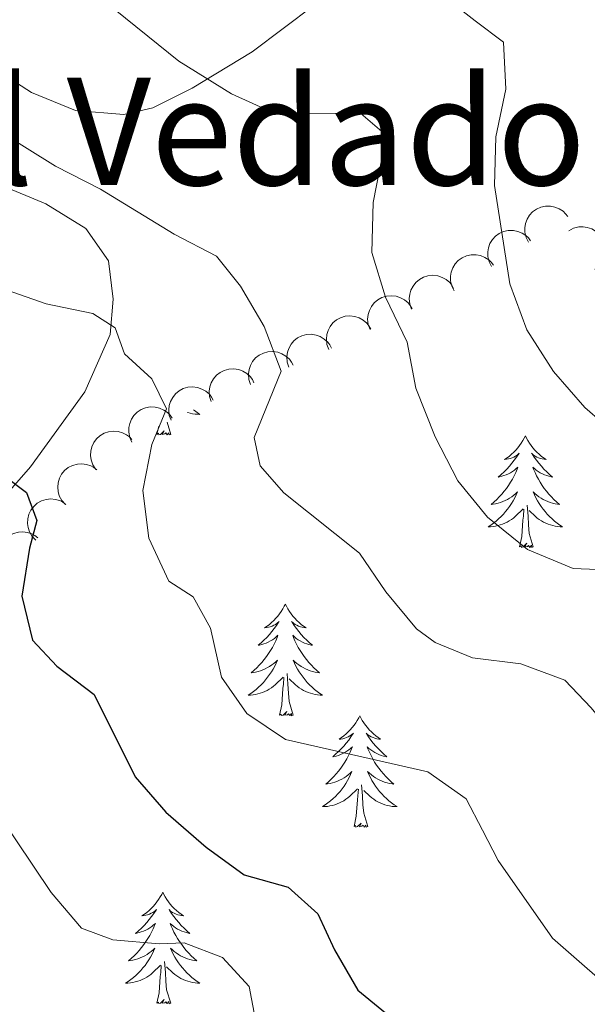
# Model space of a CAD drawing. Units: metres. Extents: x 624191 to 628699, y 703907 to 706957.
# Drawn here: x 625427 to 625487, y 704789 to 704894 of the extents above; entities that cross this region are included whole.
import ezdxf
from ezdxf.enums import TextEntityAlignment as Align

# ---------------------------------------------------------------- set-up
doc = ezdxf.new("R2010")
doc.units = ezdxf.units.M
doc.header["$MEASUREMENT"] = 0
for name, color, linetype, lineweight in [('Carátula', 7, 'Continuous', 0), ('Elementos auxiliares', 7, 'Continuous', 0), ('Entidades rústicas y varios', 7, 'Continuous', 0), ('Relieve y altimetría', 7, 'Continuous', 0), ('Textos de rotulación', 7, 'Continuous', 0)]:
    doc.layers.add(name, color=color, linetype=linetype, lineweight=lineweight)
doc.styles.add('Style-Times New Roman', font='txt')

msp = doc.modelspace()

# ---------------------------------------------------------------- linework, layer by layer
at = {"layer": 'Carátula', "color": 7, "linetype": 'Continuous', "lineweight": 0}
msp.add_3dface([(624244.935, 703906.748), (628699.193, 703987.771), (628645.177, 706957.292), (624190.919, 706876.268)], dxfattribs=at)
at = {"layer": 'Elementos auxiliares', "color": 250, "linetype": 'Continuous', "lineweight": 0}
msp.add_3dface([(625068.43, 706629.73), (628492.24, 706692.04), (628534.9, 704378.77), (625109.95, 704316.47)], dxfattribs=at)
at = {"layer": 'Entidades rústicas y varios', "color": 92, "linetype": 'Continuous', "lineweight": 0, "flags": 128}
for points, elevation in [([(625481.2, 704870.702), (625480.943, 704871.202), (625480.811, 704871.773), (625480.8, 704872.255), (625480.879, 704872.693), (625481.042, 704873.158), (625481.296, 704873.58), (625481.627, 704873.942), (625482.037, 704874.232), (625482.497, 704874.446), (625482.992, 704874.558), (625483.544, 704874.561), (625484.006, 704874.461), (625484.466, 704874.281), (625484.885, 704874.021), (625485.155, 704873.752), (625485.384, 704873.438)], 597.775), ([(625485.485, 704871.923), (625485.981, 704872.188), (625486.55, 704872.33), (625487.031, 704872.349), (625487.471, 704872.278), (625487.939, 704872.122), (625488.365, 704871.875), (625488.733, 704871.55), (625489.03, 704871.145), (625489.251, 704870.689), (625489.371, 704870.196), (625489.383, 704869.644), (625489.292, 704869.181), (625489.119, 704868.717), (625488.867, 704868.294), (625488.602, 704868.02), (625488.292, 704867.785)], 598.17), ([(625477.226, 704868.103), (625476.969, 704868.603), (625476.837, 704869.174), (625476.826, 704869.656), (625476.905, 704870.094), (625477.068, 704870.559), (625477.322, 704870.981), (625477.653, 704871.343), (625478.063, 704871.633), (625478.524, 704871.847), (625479.018, 704871.959), (625479.57, 704871.962), (625480.032, 704871.862), (625480.493, 704871.682), (625480.911, 704871.422), (625481.181, 704871.153), (625481.41, 704870.839)], 596.209), ([(625473.252, 704865.504), (625472.995, 704866.004), (625472.863, 704866.575), (625472.852, 704867.057), (625472.931, 704867.495), (625473.095, 704867.96), (625473.348, 704868.382), (625473.679, 704868.744), (625474.089, 704869.034), (625474.55, 704869.248), (625475.045, 704869.36), (625475.596, 704869.363), (625476.058, 704869.263), (625476.519, 704869.083), (625476.937, 704868.823), (625477.207, 704868.554), (625477.436, 704868.24)], 594.642), ([(625468.692, 704863.559), (625468.499, 704864.087), (625468.438, 704864.669), (625468.487, 704865.149), (625468.619, 704865.575), (625468.839, 704866.016), (625469.143, 704866.403), (625469.516, 704866.722), (625469.959, 704866.959), (625470.442, 704867.114), (625470.947, 704867.164), (625471.494, 704867.099), (625471.941, 704866.943), (625472.376, 704866.707), (625472.759, 704866.398), (625472.994, 704866.097), (625473.182, 704865.758)], 593.877), ([(625464.244, 704861.381), (625464.051, 704861.909), (625463.991, 704862.491), (625464.039, 704862.971), (625464.172, 704863.397), (625464.392, 704863.838), (625464.695, 704864.225), (625465.069, 704864.544), (625465.511, 704864.781), (625465.995, 704864.936), (625466.499, 704864.986), (625467.047, 704864.921), (625467.493, 704864.765), (625467.928, 704864.529), (625468.312, 704864.22), (625468.546, 704863.919), (625468.735, 704863.58)], 593.187), ([(625459.827, 704859.231), (625459.635, 704859.76), (625459.576, 704860.343), (625459.626, 704860.822), (625459.759, 704861.248), (625459.98, 704861.688), (625460.285, 704862.075), (625460.659, 704862.392), (625461.102, 704862.629), (625461.586, 704862.782), (625462.091, 704862.831), (625462.638, 704862.764), (625463.084, 704862.608), (625463.518, 704862.37), (625463.901, 704862.061), (625464.135, 704861.759), (625464.322, 704861.419)], 592.279), ([(625455.563, 704857.338), (625455.389, 704857.873), (625455.349, 704858.457), (625455.414, 704858.935), (625455.562, 704859.356), (625455.797, 704859.789), (625456.114, 704860.165), (625456.499, 704860.47), (625456.949, 704860.692), (625457.438, 704860.829), (625457.944, 704860.861), (625458.489, 704860.777), (625458.93, 704860.606), (625459.356, 704860.354), (625459.728, 704860.032), (625459.952, 704859.723), (625460.128, 704859.377)], 590.576), ([(625451.459, 704855.506), (625451.285, 704856.04), (625451.245, 704856.625), (625451.31, 704857.103), (625451.458, 704857.523), (625451.693, 704857.956), (625452.01, 704858.332), (625452.395, 704858.638), (625452.846, 704858.859), (625453.334, 704858.997), (625453.84, 704859.029), (625454.385, 704858.944), (625454.826, 704858.773), (625455.252, 704858.521), (625455.624, 704858.199), (625455.848, 704857.891), (625456.024, 704857.544)], 588.385), ([(625447.264, 704853.661), (625447.093, 704854.196), (625447.056, 704854.781), (625447.125, 704855.258), (625447.274, 704855.678), (625447.512, 704856.11), (625447.832, 704856.484), (625448.218, 704856.787), (625448.67, 704857.006), (625449.159, 704857.141), (625449.666, 704857.17), (625450.21, 704857.082), (625450.65, 704856.908), (625451.074, 704856.654), (625451.445, 704856.33), (625451.667, 704856.02), (625451.841, 704855.672)], 586.407), ([(625442.974, 704851.663), (625442.786, 704852.193), (625442.732, 704852.776), (625442.786, 704853.255), (625442.923, 704853.679), (625443.148, 704854.118), (625443.456, 704854.502), (625443.833, 704854.816), (625444.278, 704855.049), (625444.763, 704855.198), (625445.268, 704855.243), (625445.815, 704855.172), (625446.26, 704855.011), (625446.692, 704854.77), (625447.072, 704854.457), (625447.303, 704854.154), (625447.488, 704853.812)], 584.797), ([(625438.797, 704849.318), (625438.56, 704849.828), (625438.451, 704850.403), (625438.459, 704850.885), (625438.555, 704851.32), (625438.737, 704851.778), (625439.007, 704852.19), (625439.352, 704852.539), (625439.774, 704852.812), (625440.242, 704853.007), (625440.741, 704853.099), (625441.292, 704853.08), (625441.75, 704852.963), (625442.203, 704852.764), (625442.611, 704852.488), (625442.87, 704852.208), (625443.086, 704851.886)], 583.38), ([(625434.928, 704846.421), (625434.618, 704846.89), (625434.424, 704847.443), (625434.36, 704847.921), (625434.391, 704848.365), (625434.503, 704848.845), (625434.708, 704849.292), (625434.998, 704849.689), (625435.374, 704850.022), (625435.808, 704850.284), (625436.287, 704850.45), (625436.835, 704850.513), (625437.306, 704850.465), (625437.783, 704850.336), (625438.228, 704850.124), (625438.525, 704849.886), (625438.787, 704849.599)], 582.153), ([(625431.681, 704842.661), (625431.305, 704843.079), (625431.031, 704843.597), (625430.897, 704844.06), (625430.861, 704844.504), (625430.9, 704844.996), (625431.037, 704845.468), (625431.264, 704845.903), (625431.586, 704846.289), (625431.977, 704846.613), (625432.426, 704846.848), (625432.959, 704846.992), (625433.431, 704847.014), (625433.922, 704846.958), (625434.393, 704846.814), (625434.723, 704846.623), (625435.025, 704846.379)], 581.557), ([(625428.531, 704838.837), (625428.139, 704839.239), (625427.845, 704839.746), (625427.693, 704840.204), (625427.639, 704840.646), (625427.659, 704841.139), (625427.777, 704841.616), (625427.987, 704842.06), (625428.294, 704842.458), (625428.671, 704842.797), (625429.111, 704843.05), (625429.637, 704843.214), (625430.108, 704843.255), (625430.602, 704843.218), (625431.078, 704843.093), (625431.415, 704842.915), (625431.726, 704842.683)], 580.91), ([(625425.401, 704835.372), (625425.022, 704835.787), (625424.745, 704836.303), (625424.607, 704836.766), (625424.568, 704837.21), (625424.604, 704837.701), (625424.738, 704838.174), (625424.963, 704838.611), (625425.282, 704838.999), (625425.671, 704839.325), (625426.119, 704839.563), (625426.65, 704839.711), (625427.122, 704839.736), (625427.614, 704839.683), (625428.086, 704839.542), (625428.417, 704839.353), (625428.72, 704839.111)], 579.292)]:
    msp.add_lwpolyline(points, dxfattribs=dict(at, elevation=elevation))
for points in [[(625445.359, 704852.798), (625445.484, 704852.699), (625445.773, 704852.49), (625446.063, 704852.299), (625445.798, 704852.308), (625445.535, 704852.333), (625445.273, 704852.374), (625445.014, 704852.431), (625444.759, 704852.503), (625444.747, 704852.507)], [(625442.934, 704850.163), (625442.548, 704851.46)], [(625441.464, 704850.163), (625441.654, 704851.028)], [(625442.934, 704850.163), (625442.76, 704850.095), (625442.741, 704850.334), (625442.551, 704850.112), (625442.43, 704850.315), (625442.309, 704850.207), (625442.039, 704850.153), (625442.235, 704850.546), (625441.85, 704850.166), (625441.662, 704850.112), (625441.621, 704850.274), (625441.464, 704850.163)], [(625480.849, 704849.989), (625480.738, 704849.77), (625480.583, 704849.495), (625480.415, 704849.229), (625480.233, 704848.972), (625480.039, 704848.724), (625479.832, 704848.486), (625479.613, 704848.26), (625479.383, 704848.044), (625479.143, 704847.841), (625478.892, 704847.65), (625478.632, 704847.472), (625478.831, 704847.495), (625479.034, 704847.533), (625479.233, 704847.588), (625479.428, 704847.657), (625479.617, 704847.742), (625479.798, 704847.841), (625479.972, 704847.953), (625480.177, 704848.144), (625480.136, 704848.079), (625479.906, 704847.734), (625479.663, 704847.398), (625479.407, 704847.072), (625479.139, 704846.756), (625478.859, 704846.451), (625478.567, 704846.157), (625478.264, 704845.874), (625477.951, 704845.603), (625478.075, 704845.626), (625478.321, 704845.684), (625478.563, 704845.757), (625478.799, 704845.845), (625479.03, 704845.948), (625479.253, 704846.066), (625479.469, 704846.197), (625479.676, 704846.342), (625479.873, 704846.499), (625480.06, 704846.669), (625479.972, 704846.447), (625479.816, 704846.086), (625479.645, 704845.732), (625479.46, 704845.385), (625479.26, 704845.045), (625479.048, 704844.714), (625478.821, 704844.392), (625478.582, 704844.08), (625478.331, 704843.777), (625478.067, 704843.485), (625477.792, 704843.204), (625477.505, 704842.934), (625477.208, 704842.676), (625477.404, 704842.701), (625477.671, 704842.748), (625477.934, 704842.811), (625478.193, 704842.89), (625478.448, 704842.984), (625478.696, 704843.092), (625478.937, 704843.215), (625479.171, 704843.353), (625479.396, 704843.503), (625479.612, 704843.667), (625479.818, 704843.843), (625480.013, 704844.031), (625479.872, 704843.704), (625479.717, 704843.383), (625479.548, 704843.069), (625479.365, 704842.764), (625479.168, 704842.467), (625478.958, 704842.179), (625478.735, 704841.901), (625478.5, 704841.633), (625478.254, 704841.375), (625477.996, 704841.13), (625477.727, 704840.896), (625477.448, 704840.674), (625477.159, 704840.465), (625476.869, 704840.274), (625477.134, 704840.283), (625477.397, 704840.308), (625477.659, 704840.349), (625477.918, 704840.406), (625478.173, 704840.478), (625478.423, 704840.565), (625478.667, 704840.668), (625478.905, 704840.784), (625479.135, 704840.915), (625479.357, 704841.06), (625479.57, 704841.218), (625479.773, 704841.388), (625480.621, 704842.187)], [(625480.849, 704849.989), (625480.96, 704849.77), (625481.115, 704849.495), (625481.283, 704849.229), (625481.465, 704848.972), (625481.659, 704848.724), (625481.866, 704848.486), (625482.085, 704848.26), (625482.315, 704848.044), (625482.555, 704847.841), (625482.806, 704847.65), (625483.066, 704847.472), (625482.867, 704847.495), (625482.664, 704847.533), (625482.465, 704847.588), (625482.27, 704847.657), (625482.081, 704847.742), (625481.9, 704847.841), (625481.726, 704847.953), (625481.521, 704848.144), (625481.562, 704848.079), (625481.792, 704847.734), (625482.035, 704847.398), (625482.291, 704847.072), (625482.559, 704846.756), (625482.839, 704846.451), (625483.131, 704846.157), (625483.434, 704845.874), (625483.747, 704845.603), (625483.623, 704845.626), (625483.377, 704845.684), (625483.135, 704845.757), (625482.899, 704845.845), (625482.668, 704845.948), (625482.445, 704846.066), (625482.229, 704846.197), (625482.022, 704846.342), (625481.825, 704846.499), (625481.638, 704846.669), (625481.726, 704846.447), (625481.882, 704846.086), (625482.053, 704845.732), (625482.238, 704845.385), (625482.438, 704845.045), (625482.65, 704844.714), (625482.877, 704844.392), (625483.116, 704844.08), (625483.367, 704843.777), (625483.631, 704843.485), (625483.906, 704843.204), (625484.193, 704842.934), (625484.49, 704842.676), (625484.294, 704842.701), (625484.027, 704842.748), (625483.764, 704842.811), (625483.505, 704842.89), (625483.25, 704842.984), (625483.002, 704843.092), (625482.761, 704843.215), (625482.527, 704843.353), (625482.302, 704843.503), (625482.086, 704843.667), (625481.88, 704843.843), (625481.685, 704844.031), (625481.826, 704843.704), (625481.981, 704843.383), (625482.15, 704843.069), (625482.333, 704842.764), (625482.53, 704842.467), (625482.74, 704842.179), (625482.963, 704841.901), (625483.198, 704841.633), (625483.444, 704841.375), (625483.702, 704841.13), (625483.971, 704840.896), (625484.25, 704840.674), (625484.539, 704840.465), (625484.829, 704840.274), (625484.564, 704840.283), (625484.301, 704840.308), (625484.039, 704840.349), (625483.78, 704840.406), (625483.525, 704840.478), (625483.275, 704840.565), (625483.031, 704840.668), (625482.793, 704840.784), (625482.563, 704840.915), (625482.341, 704841.06), (625482.128, 704841.218), (625481.925, 704841.388), (625481.267, 704842.008)], [(625480.23, 704838.138), (625480.475, 704839.256), (625480.588, 704840.998), (625480.636, 704841.431), (625480.699, 704842.154)], [(625481.7, 704838.138), (625481.271, 704839.578), (625481.18, 704840.482), (625481.134, 704841.431), (625481.032, 704842.595)], [(625481.7, 704838.138), (625481.526, 704838.07), (625481.507, 704838.309), (625481.317, 704838.087), (625481.196, 704838.29), (625481.075, 704838.182), (625480.805, 704838.128), (625481.001, 704838.521), (625480.616, 704838.141), (625480.428, 704838.087), (625480.387, 704838.249), (625480.23, 704838.138)], [(625455.191, 704832.003), (625455.08, 704831.784), (625454.925, 704831.509), (625454.757, 704831.243), (625454.575, 704830.986), (625454.381, 704830.738), (625454.174, 704830.5), (625453.955, 704830.274), (625453.725, 704830.058), (625453.485, 704829.855), (625453.234, 704829.664), (625452.974, 704829.486), (625453.173, 704829.509), (625453.376, 704829.547), (625453.575, 704829.602), (625453.77, 704829.671), (625453.959, 704829.756), (625454.14, 704829.855), (625454.314, 704829.967), (625454.519, 704830.158), (625454.478, 704830.093), (625454.248, 704829.748), (625454.005, 704829.412), (625453.749, 704829.086), (625453.481, 704828.77), (625453.201, 704828.465), (625452.909, 704828.171), (625452.606, 704827.888), (625452.293, 704827.617), (625452.417, 704827.64), (625452.663, 704827.698), (625452.905, 704827.771), (625453.141, 704827.859), (625453.372, 704827.962), (625453.595, 704828.08), (625453.811, 704828.211), (625454.018, 704828.356), (625454.215, 704828.513), (625454.402, 704828.683), (625454.314, 704828.461), (625454.158, 704828.1), (625453.987, 704827.746), (625453.802, 704827.399), (625453.602, 704827.059), (625453.39, 704826.728), (625453.163, 704826.406), (625452.924, 704826.094), (625452.673, 704825.791), (625452.409, 704825.499), (625452.134, 704825.218), (625451.847, 704824.948), (625451.55, 704824.69), (625451.746, 704824.715), (625452.013, 704824.762), (625452.276, 704824.825), (625452.535, 704824.904), (625452.79, 704824.998), (625453.038, 704825.106), (625453.279, 704825.229), (625453.513, 704825.367), (625453.738, 704825.517), (625453.954, 704825.681), (625454.16, 704825.857), (625454.355, 704826.045), (625454.214, 704825.718), (625454.059, 704825.397), (625453.89, 704825.083), (625453.707, 704824.778), (625453.51, 704824.481), (625453.3, 704824.193), (625453.077, 704823.915), (625452.842, 704823.647), (625452.596, 704823.389), (625452.338, 704823.144), (625452.069, 704822.91), (625451.79, 704822.688), (625451.501, 704822.479), (625451.211, 704822.288), (625451.476, 704822.297), (625451.739, 704822.322), (625452.001, 704822.363), (625452.26, 704822.42), (625452.515, 704822.492), (625452.765, 704822.579), (625453.009, 704822.682), (625453.247, 704822.798), (625453.477, 704822.929), (625453.699, 704823.074), (625453.912, 704823.232), (625454.115, 704823.402), (625454.963, 704824.201)], [(625455.191, 704832.003), (625455.302, 704831.784), (625455.457, 704831.509), (625455.625, 704831.243), (625455.807, 704830.986), (625456.001, 704830.738), (625456.208, 704830.5), (625456.427, 704830.274), (625456.657, 704830.058), (625456.897, 704829.855), (625457.148, 704829.664), (625457.408, 704829.486), (625457.209, 704829.509), (625457.006, 704829.547), (625456.807, 704829.602), (625456.612, 704829.671), (625456.423, 704829.756), (625456.242, 704829.855), (625456.068, 704829.967), (625455.863, 704830.158), (625455.904, 704830.093), (625456.134, 704829.748), (625456.377, 704829.412), (625456.633, 704829.086), (625456.901, 704828.77), (625457.181, 704828.465), (625457.473, 704828.171), (625457.776, 704827.888), (625458.089, 704827.617), (625457.965, 704827.64), (625457.719, 704827.698), (625457.477, 704827.771), (625457.241, 704827.859), (625457.01, 704827.962), (625456.787, 704828.08), (625456.571, 704828.211), (625456.364, 704828.356), (625456.167, 704828.513), (625455.98, 704828.683), (625456.068, 704828.461), (625456.224, 704828.1), (625456.395, 704827.746), (625456.58, 704827.399), (625456.78, 704827.059), (625456.992, 704826.728), (625457.219, 704826.406), (625457.458, 704826.094), (625457.709, 704825.791), (625457.973, 704825.499), (625458.248, 704825.218), (625458.535, 704824.948), (625458.832, 704824.69), (625458.636, 704824.715), (625458.369, 704824.762), (625458.106, 704824.825), (625457.847, 704824.904), (625457.592, 704824.998), (625457.344, 704825.106), (625457.103, 704825.229), (625456.869, 704825.367), (625456.644, 704825.517), (625456.428, 704825.681), (625456.222, 704825.857), (625456.027, 704826.045), (625456.168, 704825.718), (625456.323, 704825.397), (625456.492, 704825.083), (625456.675, 704824.778), (625456.872, 704824.481), (625457.082, 704824.193), (625457.305, 704823.915), (625457.54, 704823.647), (625457.786, 704823.389), (625458.044, 704823.144), (625458.313, 704822.91), (625458.592, 704822.688), (625458.881, 704822.479), (625459.171, 704822.288), (625458.906, 704822.297), (625458.643, 704822.322), (625458.381, 704822.363), (625458.122, 704822.42), (625457.867, 704822.492), (625457.617, 704822.579), (625457.373, 704822.682), (625457.135, 704822.798), (625456.905, 704822.929), (625456.683, 704823.074), (625456.47, 704823.232), (625456.267, 704823.402), (625455.609, 704824.022)], [(625454.572, 704820.152), (625454.817, 704821.27), (625454.93, 704823.012), (625454.978, 704823.445), (625455.041, 704824.168)], [(625456.042, 704820.152), (625455.613, 704821.592), (625455.522, 704822.496), (625455.476, 704823.445), (625455.374, 704824.609)], [(625456.042, 704820.152), (625455.868, 704820.084), (625455.849, 704820.323), (625455.659, 704820.101), (625455.538, 704820.304), (625455.417, 704820.196), (625455.147, 704820.142), (625455.343, 704820.535), (625454.958, 704820.155), (625454.77, 704820.101), (625454.729, 704820.263), (625454.572, 704820.152)], [(625463.151, 704820.084), (625463.04, 704819.865), (625462.885, 704819.59), (625462.717, 704819.324), (625462.535, 704819.067), (625462.341, 704818.819), (625462.134, 704818.581), (625461.915, 704818.355), (625461.685, 704818.139), (625461.445, 704817.936), (625461.194, 704817.745), (625460.934, 704817.567), (625461.133, 704817.59), (625461.336, 704817.628), (625461.535, 704817.683), (625461.73, 704817.752), (625461.919, 704817.837), (625462.1, 704817.936), (625462.274, 704818.048), (625462.479, 704818.239), (625462.438, 704818.174), (625462.208, 704817.829), (625461.965, 704817.493), (625461.709, 704817.167), (625461.441, 704816.851), (625461.161, 704816.546), (625460.869, 704816.252), (625460.566, 704815.969), (625460.253, 704815.698), (625460.377, 704815.721), (625460.623, 704815.779), (625460.865, 704815.852), (625461.101, 704815.94), (625461.332, 704816.043), (625461.555, 704816.161), (625461.771, 704816.292), (625461.978, 704816.437), (625462.175, 704816.594), (625462.362, 704816.764), (625462.274, 704816.542), (625462.118, 704816.181), (625461.947, 704815.827), (625461.762, 704815.48), (625461.562, 704815.14), (625461.35, 704814.809), (625461.123, 704814.487), (625460.884, 704814.175), (625460.633, 704813.872), (625460.369, 704813.58), (625460.094, 704813.299), (625459.807, 704813.029), (625459.51, 704812.771), (625459.706, 704812.796), (625459.973, 704812.843), (625460.236, 704812.906), (625460.495, 704812.985), (625460.75, 704813.079), (625460.998, 704813.187), (625461.239, 704813.31), (625461.473, 704813.448), (625461.698, 704813.598), (625461.914, 704813.762), (625462.12, 704813.938), (625462.315, 704814.126), (625462.174, 704813.799), (625462.019, 704813.478), (625461.85, 704813.164), (625461.667, 704812.859), (625461.47, 704812.562), (625461.26, 704812.274), (625461.037, 704811.996), (625460.802, 704811.728), (625460.556, 704811.47), (625460.298, 704811.225), (625460.029, 704810.991), (625459.75, 704810.769), (625459.461, 704810.56), (625459.171, 704810.369), (625459.436, 704810.378), (625459.699, 704810.403), (625459.961, 704810.444), (625460.22, 704810.501), (625460.475, 704810.573), (625460.725, 704810.66), (625460.969, 704810.763), (625461.207, 704810.879), (625461.437, 704811.01), (625461.659, 704811.155), (625461.872, 704811.313), (625462.075, 704811.483), (625462.923, 704812.282)], [(625463.151, 704820.084), (625463.262, 704819.865), (625463.417, 704819.59), (625463.585, 704819.324), (625463.767, 704819.067), (625463.961, 704818.819), (625464.168, 704818.581), (625464.387, 704818.355), (625464.617, 704818.139), (625464.857, 704817.936), (625465.108, 704817.745), (625465.368, 704817.567), (625465.169, 704817.59), (625464.966, 704817.628), (625464.767, 704817.683), (625464.572, 704817.752), (625464.383, 704817.837), (625464.202, 704817.936), (625464.028, 704818.048), (625463.823, 704818.239), (625463.864, 704818.174), (625464.094, 704817.829), (625464.337, 704817.493), (625464.593, 704817.167), (625464.861, 704816.851), (625465.141, 704816.546), (625465.433, 704816.252), (625465.736, 704815.969), (625466.049, 704815.698), (625465.925, 704815.721), (625465.679, 704815.779), (625465.437, 704815.852), (625465.201, 704815.94), (625464.97, 704816.043), (625464.747, 704816.161), (625464.531, 704816.292), (625464.324, 704816.437), (625464.127, 704816.594), (625463.94, 704816.764), (625464.028, 704816.542), (625464.184, 704816.181), (625464.355, 704815.827), (625464.54, 704815.48), (625464.74, 704815.14), (625464.952, 704814.809), (625465.179, 704814.487), (625465.418, 704814.175), (625465.669, 704813.872), (625465.933, 704813.58), (625466.208, 704813.299), (625466.495, 704813.029), (625466.792, 704812.771), (625466.596, 704812.796), (625466.329, 704812.843), (625466.066, 704812.906), (625465.807, 704812.985), (625465.552, 704813.079), (625465.304, 704813.187), (625465.063, 704813.31), (625464.829, 704813.448), (625464.604, 704813.598), (625464.388, 704813.762), (625464.182, 704813.938), (625463.987, 704814.126), (625464.128, 704813.799), (625464.283, 704813.478), (625464.452, 704813.164), (625464.635, 704812.859), (625464.832, 704812.562), (625465.042, 704812.274), (625465.265, 704811.996), (625465.5, 704811.728), (625465.746, 704811.47), (625466.004, 704811.225), (625466.273, 704810.991), (625466.552, 704810.769), (625466.841, 704810.56), (625467.131, 704810.369), (625466.866, 704810.378), (625466.603, 704810.403), (625466.341, 704810.444), (625466.082, 704810.501), (625465.827, 704810.573), (625465.577, 704810.66), (625465.333, 704810.763), (625465.095, 704810.879), (625464.865, 704811.01), (625464.643, 704811.155), (625464.43, 704811.313), (625464.227, 704811.483), (625463.569, 704812.103)], [(625464.002, 704808.233), (625463.573, 704809.673), (625463.482, 704810.577), (625463.436, 704811.526), (625463.334, 704812.69)], [(625462.532, 704808.233), (625462.777, 704809.351), (625462.89, 704811.093), (625462.938, 704811.526), (625463.001, 704812.249)], [(625464.002, 704808.233), (625463.828, 704808.165), (625463.809, 704808.404), (625463.619, 704808.182), (625463.498, 704808.385), (625463.377, 704808.277), (625463.107, 704808.223), (625463.303, 704808.616), (625462.918, 704808.236), (625462.73, 704808.182), (625462.689, 704808.344), (625462.532, 704808.233)], [(625442.083, 704801.216), (625441.972, 704800.997), (625441.817, 704800.722), (625441.649, 704800.456), (625441.467, 704800.199), (625441.273, 704799.951), (625441.066, 704799.713), (625440.847, 704799.487), (625440.617, 704799.271), (625440.377, 704799.068), (625440.126, 704798.877), (625439.866, 704798.699), (625440.065, 704798.722), (625440.268, 704798.76), (625440.467, 704798.815), (625440.662, 704798.884), (625440.851, 704798.969), (625441.032, 704799.068), (625441.206, 704799.18), (625441.411, 704799.371), (625441.37, 704799.306), (625441.14, 704798.961), (625440.897, 704798.625), (625440.641, 704798.299), (625440.373, 704797.983), (625440.093, 704797.678), (625439.801, 704797.384), (625439.498, 704797.101), (625439.185, 704796.83), (625439.309, 704796.853), (625439.555, 704796.911), (625439.797, 704796.984), (625440.033, 704797.072), (625440.264, 704797.175), (625440.487, 704797.293), (625440.703, 704797.424), (625440.91, 704797.569), (625441.107, 704797.726), (625441.294, 704797.896), (625441.206, 704797.674), (625441.05, 704797.313), (625440.879, 704796.959), (625440.694, 704796.612), (625440.494, 704796.272), (625440.282, 704795.941), (625440.055, 704795.619), (625439.816, 704795.307), (625439.565, 704795.004), (625439.301, 704794.712), (625439.026, 704794.431), (625438.739, 704794.161), (625438.442, 704793.903), (625438.638, 704793.928), (625438.905, 704793.975), (625439.168, 704794.038), (625439.427, 704794.117), (625439.682, 704794.211), (625439.93, 704794.319), (625440.171, 704794.442), (625440.405, 704794.58), (625440.63, 704794.73), (625440.846, 704794.894), (625441.052, 704795.07), (625441.247, 704795.258), (625441.106, 704794.931), (625440.951, 704794.61), (625440.782, 704794.296), (625440.599, 704793.991), (625440.402, 704793.694), (625440.192, 704793.406), (625439.969, 704793.128), (625439.734, 704792.86), (625439.488, 704792.602), (625439.23, 704792.357), (625438.961, 704792.123), (625438.682, 704791.901), (625438.393, 704791.692), (625438.103, 704791.501), (625438.368, 704791.51), (625438.631, 704791.535), (625438.893, 704791.576), (625439.152, 704791.633), (625439.407, 704791.705), (625439.657, 704791.792), (625439.901, 704791.895), (625440.139, 704792.011), (625440.369, 704792.142), (625440.591, 704792.287), (625440.804, 704792.445), (625441.007, 704792.615), (625441.855, 704793.414)], [(625442.083, 704801.216), (625442.194, 704800.997), (625442.349, 704800.722), (625442.517, 704800.456), (625442.699, 704800.199), (625442.893, 704799.951), (625443.1, 704799.713), (625443.319, 704799.487), (625443.549, 704799.271), (625443.789, 704799.068), (625444.04, 704798.877), (625444.3, 704798.699), (625444.101, 704798.722), (625443.898, 704798.76), (625443.699, 704798.815), (625443.504, 704798.884), (625443.315, 704798.969), (625443.134, 704799.068), (625442.96, 704799.18), (625442.755, 704799.371), (625442.796, 704799.306), (625443.026, 704798.961), (625443.269, 704798.625), (625443.525, 704798.299), (625443.793, 704797.983), (625444.073, 704797.678), (625444.365, 704797.384), (625444.668, 704797.101), (625444.981, 704796.83), (625444.857, 704796.853), (625444.611, 704796.911), (625444.369, 704796.984), (625444.133, 704797.072), (625443.902, 704797.175), (625443.679, 704797.293), (625443.463, 704797.424), (625443.256, 704797.569), (625443.059, 704797.726), (625442.872, 704797.896), (625442.96, 704797.674), (625443.116, 704797.313), (625443.287, 704796.959), (625443.472, 704796.612), (625443.672, 704796.272), (625443.884, 704795.941), (625444.111, 704795.619), (625444.35, 704795.307), (625444.601, 704795.004), (625444.865, 704794.712), (625445.14, 704794.431), (625445.427, 704794.161), (625445.724, 704793.903), (625445.528, 704793.928), (625445.261, 704793.975), (625444.998, 704794.038), (625444.739, 704794.117), (625444.484, 704794.211), (625444.236, 704794.319), (625443.995, 704794.442), (625443.761, 704794.58), (625443.536, 704794.73), (625443.32, 704794.894), (625443.114, 704795.07), (625442.919, 704795.258), (625443.06, 704794.931), (625443.215, 704794.61), (625443.384, 704794.296), (625443.567, 704793.991), (625443.764, 704793.694), (625443.974, 704793.406), (625444.197, 704793.128), (625444.432, 704792.86), (625444.678, 704792.602), (625444.936, 704792.357), (625445.205, 704792.123), (625445.484, 704791.901), (625445.773, 704791.692), (625446.063, 704791.501), (625445.798, 704791.51), (625445.535, 704791.535), (625445.273, 704791.576), (625445.014, 704791.633), (625444.759, 704791.705), (625444.509, 704791.792), (625444.265, 704791.895), (625444.027, 704792.011), (625443.797, 704792.142), (625443.575, 704792.287), (625443.362, 704792.445), (625443.159, 704792.615), (625442.501, 704793.235)], [(625442.934, 704789.365), (625442.505, 704790.805), (625442.414, 704791.709), (625442.368, 704792.658), (625442.266, 704793.822)], [(625441.464, 704789.365), (625441.709, 704790.483), (625441.822, 704792.225), (625441.87, 704792.658), (625441.933, 704793.381)], [(625442.934, 704789.365), (625442.76, 704789.297), (625442.741, 704789.536), (625442.551, 704789.314), (625442.43, 704789.517), (625442.309, 704789.409), (625442.039, 704789.355), (625442.235, 704789.748), (625441.85, 704789.368), (625441.662, 704789.314), (625441.621, 704789.476), (625441.464, 704789.365)]]:
    msp.add_lwpolyline(points, dxfattribs=at)
at = {"layer": 'Entidades rústicas y varios', "color": 92, "linetype": 'Continuous', "lineweight": 0}
for points in [[(625423.6, 704931.503, 592.794), (625429, 704935.126, 593.812), (625433.121, 704936.511, 594.321), (625436.584, 704936.71, 595.508), (625439.762, 704936.273, 596.016), (625442.313, 704934.963, 596.186), (625444.534, 704933.059, 596.186), (625451.53, 704925.851, 596.186), (625456.119, 704919.737, 596.186), (625462.024, 704913.059, 596.695), (625464.06, 704910.301, 596.525), (625464.455, 704907.427, 596.016), (625462.806, 704900.5, 594.151), (625458.289, 704896.027, 593.134), (625451.658, 704891.059, 591.099), (625445.245, 704887.168, 590.081), (625441.023, 704885.067, 588.894), (625437.94, 704884.351, 588.555), (625432.758, 704884.787, 588.385), (625428.044, 704886.713, 588.046), (625422.226, 704890.458, 587.537)], [(625424.703, 704876.819, 582.45), (625429.599, 704874.812, 582.45), (625433.856, 704872.154, 582.45), (625436.279, 704868.702, 582.111), (625436.772, 704864.63, 581.432), (625436.452, 704860.834, 580.076), (625433.744, 704854.705, 578.889), (625427.96, 704846.705, 576.006), (625423.005, 704841.055, 574.48)]]:
    msp.add_polyline3d(points, dxfattribs=at)
at = {"layer": 'Relieve y altimetría', "color": 30, "linetype": 'Continuous', "lineweight": 0, "flags": 128}
for points, elevation in [([(625421.236, 704911.44), (625432.067, 704900.123), (625435.886, 704896.418), (625443.804, 704890.061), (625449.452, 704886.565), (625454.013, 704884.505), (625463.252, 704884.466), (625465.519, 704882.521), (625465.622, 704880.211), (625464.566, 704874.958), (625464.448, 704869.613), (625465.915, 704864.834), (625468.213, 704860.035), (625469.129, 704855.114), (625471.201, 704849.889), (625473.641, 704845.199)], 590), ([(625471.464, 704897.528), (625475.477, 704894.376), (625478.518, 704892.071), (625478.748, 704887.074), (625477.684, 704881.982), (625477.565, 704876.756), (625479.181, 704866.264), (625481.011, 704861.323), (625483.841, 704856.874), (625487.221, 704853.028), (625490.996, 704849.752), (625495.85, 704847.246), (625500.906, 704845.613), (625503.563, 704842.979), (625506.529, 704838.951), (625514.969, 704832.924), (625518.62, 704829.001), (625520.642, 704824.423), (625521.903, 704813.811), (625523.048, 704808.943), (625526.142, 704799.11), (625528.878, 704789.008)], 595), ([(625422.057, 704884.142), (625430.614, 704878.837), (625435.441, 704876.373), (625443.31, 704871.562), (625447.819, 704869.227), (625450.41, 704866.005), (625452.929, 704861.689), (625454.748, 704856.934), (625451.844, 704849.827), (625452.513, 704846.786), (625455.044, 704843.918), (625463.119, 704837.47), (625465.942, 704833.343), (625469.208, 704829.384), (625471.199, 704827.907)], 585), ([(625424.603, 704865.853), (625429.618, 704864.103), (625434.603, 704863.079), (625436.985, 704861.539), (625437.998, 704858.781), (625440.921, 704856.108), (625442.489, 704852.885), (625440.923, 704849.077), (625439.944, 704844.172)], 580), ([(625473.641, 704845.199), (625476.797, 704841.33), (625481.096, 704837.87), (625485.947, 704835.821), (625491.163, 704835.605), (625495.797, 704833.703), (625498.175, 704826.324), (625500.745, 704823.641), (625504.98, 704820.547), (625508.525, 704816.975), (625508.598, 704814.444), (625509.566, 704809.537), (625516.59, 704789.777), (625518.877, 704785.331)], 590), ([(625439.944, 704844.172), (625440.614, 704839.051), (625442.731, 704834.473), (625445.342, 704832.809), (625447.182, 704829.465), (625448.35, 704824.222), (625451.06, 704820.338), (625455.221, 704817.562), (625470.429, 704814.082), (625474.515, 704811.199), (625476.269, 704807.845), (625477.929, 704804.631), (625483.763, 704796.306), (625491.712, 704789.349), (625494.82, 704785.434)], 580), ([(625471.199, 704827.907), (625475.188, 704826.268), (625480.377, 704825.619), (625485.068, 704823.886), (625487.887, 704820.942), (625494.579, 704812.803), (625496.961, 704808.406), (625498.677, 704803.573), (625503.665, 704794.279), (625507.977, 704785.111), (625513.445, 704776.089), (625519.63, 704767.402), (625526.522, 704759.762), (625530.416, 704756.34), (625533.41, 704752.335), (625535.577, 704747.62), (625537.409, 704742.537), (625540.113, 704738.067), (625546.824, 704723.747), (625549.824, 704719.483)], 585), ([(625424.474, 704809.648), (625430.147, 704801.179), (625433.403, 704797.387)], 570), ([(625433.403, 704797.387), (625436.735, 704796.133), (625441.715, 704795.693), (625444.359, 704795.806), (625448.478, 704794.254), (625451.331, 704791.133), (625451.97, 704787.779), (625454.027, 704783.219), (625456.917, 704767.963), (625458.568, 704763.066), (625463.529, 704753.585), (625468.763, 704744.713), (625470.504, 704739.39), (625472.649, 704734.874), (625475.777, 704730.821), (625483.356, 704723.632), (625486.654, 704719.508)], 570)]:
    msp.add_lwpolyline(points, dxfattribs=dict(at, elevation=elevation))
at = {"layer": 'Relieve y altimetría', "color": 30, "linetype": 'Continuous', "lineweight": 30, "elevation": 575, "flags": 128}
for points in [[(625425.355, 704845.576), (625427.52, 704843.937), (625428.632, 704840.96), (625427.83, 704837.988), (625427.034, 704832.879), (625428.178, 704828.169)], [(625428.178, 704828.169), (625430.75, 704825.391), (625434.762, 704822.375), (625439.153, 704813.573), (625442.414, 704809.784), (625446.743, 704806.036), (625450.784, 704803.092), (625455.477, 704801.753), (625458.674, 704798.914), (625460.447, 704795.077), (625462.933, 704790.738), (625470.622, 704784.451), (625471.564, 704781.289), (625471.059, 704776.638), (625471.025, 704771.431), (625472.665, 704767.588), (625477.691, 704758.645), (625479.694, 704754.063), (625488.835, 704741.254), (625496.388, 704732.754), (625503.456, 704725.536), (625511.798, 704718.837)]]:
    msp.add_lwpolyline(points, dxfattribs=at)

# ---------------------------------------------------------------- texts
at = {"layer": 'Textos de rotulación', "color": 250, "linetype": 'Continuous', "lineweight": 0, "style": 'Style-Times New Roman'}
msp.add_text('El Vedado', height=11.5, dxfattribs=at).set_placement((625450.958, 704882.553, 590), align=Align.MIDDLE_CENTER)

doc.saveas('drawing.dxf')
